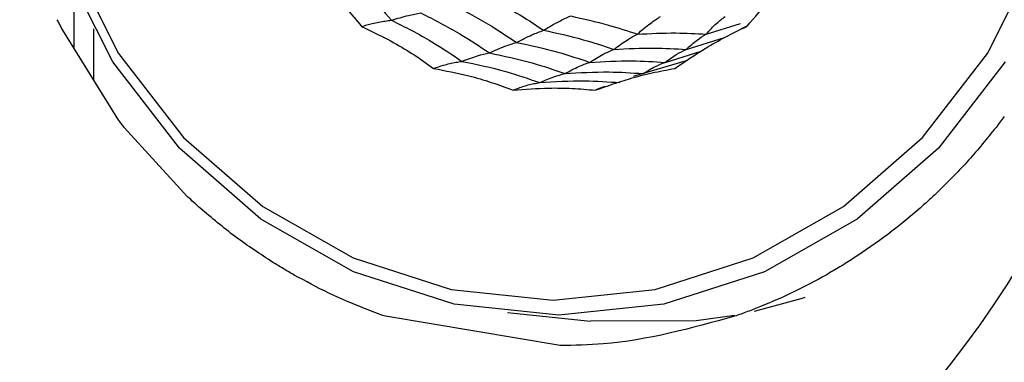
# Model space of a CAD drawing. Units: millimetres. Extents: x -40 to 297, y 0 to 957.
# Drawn here: x 136 to 152, y 745 to 750 of the extents above; entities that cross this region are included whole.
import ezdxf

# ---------------------------------------------------------------- set-up
doc = ezdxf.new("R2010")
doc.units = ezdxf.units.MM

# ---------------------------------------------------------------- blocks, each defined once
blk = doc.blocks.new('A$C32176')
at = {"color": 7, "linetype": 'Continuous', "lineweight": 25}
for p, q in [((23.036, 493.989), (23.036, 493.003)), ((23.787, 491.789), (22.828, 493.339)), ((33.564, 493.227), (34.136, 493.402)), ((34.258, 493.365), (34.149, 493.313)), ((23.365, 493.318), (23.365, 492.471)), ((33.232, 492.973), (33.868, 493.169)), ((32.882, 492.757), (33.48, 492.943)), ((33.234, 492.781), (32.347, 492.519)), ((32.914, 492.769), (32.877, 492.755)), ((24.932, 490.516), (23.876, 491.673)), ((30.257, 488.586), (31.641, 488.445)), ((31.133, 488.035), (28.229, 488.524))]:
    blk.add_line(p, q, dxfattribs=at)
at = {"color": 7, "linetype": 'Continuous', "lineweight": 25, "flags": 128}
for points in [[(38.542, 492.768), (37.431, 491.327), (36.078, 490.145), (34.533, 489.266), (32.857, 488.725), (31.114, 488.543), (29.371, 488.725), (27.695, 489.266), (26.151, 490.145), (24.797, 491.327), (23.686, 492.768), (22.86, 494.412), (22.352, 496.195), (22.18, 498.05), (22.352, 499.905), (22.86, 501.688), (23.686, 503.332), (24.797, 504.773)], [(31.016, 488.793), (32.713, 488.971), (34.345, 489.498), (35.849, 490.353), (37.167, 491.504), (38.249, 492.907), (39.053, 494.508), (39.548, 496.244), (39.715, 498.05), (39.548, 499.856), (39.053, 501.592), (38.249, 503.193), (37.167, 504.596)], [(24.866, 504.596), (23.784, 503.193), (22.98, 501.592), (22.485, 499.856), (22.318, 498.05), (22.485, 496.244), (22.98, 494.508), (23.784, 492.907), (24.866, 491.504), (26.184, 490.353), (27.688, 489.498), (29.319, 488.971), (31.016, 488.793)], [(35.209, 488.837), (35.139, 488.814), (34.364, 488.604)], [(34.037, 488.538), (33.396, 488.446), (31.641, 488.445)]]:
    blk.add_lwpolyline(points, dxfattribs=at)
at = {"color": 7, "linetype": 'Continuous', "lineweight": 25}
for radius in [18.34, 18.2, 16.7]:
    blk.add_circle((24.5, 498.05), radius, dxfattribs=at)
for points, knots in [([(26.833, 494.351), (26.989, 494.219), (27.247, 494.001), (27.574, 493.662), (27.744, 493.458), (27.829, 493.356)], [0, 0, 0, 0, 0.431945, 0.715441, 1, 1, 1, 1]), ([(27.353, 494.432), (27.545, 494.262), (27.889, 493.959), (28.193, 493.611), (28.327, 493.459)], [0, 0, 0, 0, 0.559948, 1, 1, 1, 1]), ([(34.239, 493.356), (34.375, 493.51), (34.6, 493.766), (34.937, 494.093), (35.136, 494.265), (35.236, 494.351)], [0, 0, 0, 0, 0.431945, 0.715441, 1, 1, 1, 1]), ([(29.803, 493.91), (30.006, 493.805), (30.367, 493.618), (30.709, 493.392), (30.859, 493.292)], [0, 0, 0, 0, 0.559965, 1, 1, 1, 1]), ([(29.307, 493.734), (29.519, 493.625), (29.897, 493.432), (30.252, 493.194), (30.408, 493.09)], [0, 0, 0, 0, 0.559961, 1, 1, 1, 1]), ([(28.327, 493.459), (28.422, 493.488), (28.592, 493.54), (28.747, 493.569), (28.815, 493.581)], [0, 0, 0, 0, 0.559988, 1, 1, 1, 1]), ([(28.815, 493.581), (29.034, 493.47), (29.426, 493.27), (29.793, 493.023), (29.955, 492.914)], [0, 0, 0, 0, 0.559955, 1, 1, 1, 1]), ([(30.859, 493.292), (30.945, 493.344), (31.099, 493.436), (31.246, 493.501), (31.31, 493.53)], [0, 0, 0, 0, 0.559985, 1, 1, 1, 1]), ([(31.31, 493.53), (31.52, 493.484), (31.894, 493.401), (32.259, 493.28), (32.419, 493.227)], [0, 0, 0, 0, 0.559969, 1, 1, 1, 1]), ([(32.419, 493.227), (32.492, 493.29), (32.621, 493.403), (32.749, 493.486), (32.806, 493.522)], [0, 0, 0, 0, 0.559983, 1, 1, 1, 1]), ([(33.564, 493.227), (33.622, 493.29), (33.724, 493.403), (33.833, 493.486), (33.881, 493.522)], [0, 0, 0, 0, 0.559983, 1, 1, 1, 1]), ([(22.828, 493.338), (22.817, 493.36), (22.796, 493.403), (22.775, 493.446), (22.764, 493.468)], [0, 0, 0, 0, 0.500004, 1, 1, 1, 1]), ([(27.829, 493.356), (27.889, 493.372), (27.987, 493.399), (28.117, 493.427), (28.224, 493.446), (28.293, 493.454), (28.327, 493.459)], [0, 0, 0, 0, 0.339993, 0.559995, 0.779998, 1, 1, 1, 1]), ([(27.829, 493.356), (28.011, 493.268), (28.312, 493.124), (28.708, 492.883), (28.921, 492.731), (29.027, 492.655)], [0, 0, 0, 0, 0.431945, 0.715441, 1, 1, 1, 1]), ([(28.327, 493.459), (28.553, 493.345), (28.957, 493.142), (29.333, 492.886), (29.499, 492.773)], [0, 0, 0, 0, 0.559948, 1, 1, 1, 1]), ([(33.042, 492.655), (33.209, 492.769), (33.487, 492.959), (33.89, 493.186), (34.123, 493.299), (34.239, 493.356)], [0, 0, 0, 0, 0.4319451, 0.7154406, 1, 1, 1, 1]), ([(30.408, 493.09), (30.494, 493.134), (30.648, 493.213), (30.795, 493.268), (30.859, 493.292)], [0, 0, 0, 0, 0.559989, 1, 1, 1, 1]), ([(30.859, 493.292), (31.08, 493.244), (31.474, 493.159), (31.858, 493.03), (32.027, 492.973)], [0, 0, 0, 0, 0.559965, 1, 1, 1, 1]), ([(32.027, 492.973), (32.1, 493.028), (32.232, 493.127), (32.362, 493.196), (32.419, 493.227)], [0, 0, 0, 0, 0.559985, 1, 1, 1, 1]), ([(32.419, 493.227), (32.633, 493.238), (33.015, 493.257), (33.396, 493.236), (33.564, 493.227)], [0, 0, 0, 0, 0.559969, 1, 1, 1, 1]), ([(33.232, 492.973), (33.293, 493.028), (33.4, 493.127), (33.514, 493.196), (33.564, 493.227)], [0, 0, 0, 0, 0.559985, 1, 1, 1, 1]), ([(29.955, 492.914), (30.042, 492.954), (30.196, 493.024), (30.343, 493.07), (30.408, 493.09)], [0, 0, 0, 0, 0.559989, 1, 1, 1, 1]), ([(30.408, 493.09), (30.639, 493.041), (31.05, 492.953), (31.449, 492.817), (31.625, 492.757)], [0, 0, 0, 0, 0.559961, 1, 1, 1, 1]), ([(29.499, 492.773), (29.586, 492.807), (29.743, 492.867), (29.89, 492.9), (29.955, 492.914)], [0, 0, 0, 0, 0.559988, 1, 1, 1, 1]), ([(29.955, 492.914), (30.194, 492.864), (30.62, 492.775), (31.033, 492.633), (31.215, 492.57)], [0, 0, 0, 0, 0.559955, 1, 1, 1, 1]), ([(31.625, 492.757), (31.701, 492.804), (31.835, 492.889), (31.968, 492.947), (32.027, 492.973)], [0, 0, 0, 0, 0.559989, 1, 1, 1, 1]), ([(32.027, 492.973), (32.252, 492.985), (32.654, 493.007), (33.055, 492.983), (33.232, 492.973)], [0, 0, 0, 0, 0.5599654, 1, 1, 1, 1]), ([(32.882, 492.757), (32.946, 492.804), (33.06, 492.889), (33.18, 492.947), (33.232, 492.973)], [0, 0, 0, 0, 0.559989, 1, 1, 1, 1]), ([(29.027, 492.655), (29.082, 492.674), (29.173, 492.705), (29.296, 492.737), (29.399, 492.759), (29.465, 492.768), (29.499, 492.773)], [0, 0, 0, 0, 0.339993, 0.559995, 0.779998, 1, 1, 1, 1]), ([(29.499, 492.773), (29.744, 492.723), (30.183, 492.633), (30.607, 492.485), (30.794, 492.419)], [0, 0, 0, 0, 0.559948, 1, 1, 1, 1]), ([(31.215, 492.57), (31.292, 492.612), (31.43, 492.687), (31.565, 492.736), (31.625, 492.757)], [0, 0, 0, 0, 0.559989, 1, 1, 1, 1]), ([(31.625, 492.757), (31.86, 492.771), (32.279, 492.795), (32.698, 492.769), (32.882, 492.757)], [0, 0, 0, 0, 0.559961, 1, 1, 1, 1]), ([(32.516, 492.57), (32.583, 492.612), (32.703, 492.687), (32.827, 492.736), (32.882, 492.757)], [0, 0, 0, 0, 0.559989, 1, 1, 1, 1]), ([(29.027, 492.655), (29.224, 492.618), (29.549, 492.556), (29.989, 492.428), (30.23, 492.338), (30.351, 492.293)], [0, 0, 0, 0, 0.431945, 0.715441, 1, 1, 1, 1]), ([(30.794, 492.419), (30.873, 492.455), (31.014, 492.519), (31.154, 492.554), (31.215, 492.57)], [0, 0, 0, 0, 0.559988, 1, 1, 1, 1]), ([(31.215, 492.57), (31.458, 492.585), (31.892, 492.611), (32.325, 492.582), (32.516, 492.57)], [0, 0, 0, 0, 0.559955, 1, 1, 1, 1]), ([(31.718, 492.293), (31.907, 492.36), (32.22, 492.471), (32.664, 492.585), (32.915, 492.632), (33.042, 492.655)], [0, 0, 0, 0, 0.431945, 0.715441, 1, 1, 1, 1]), ([(30.351, 492.293), (30.402, 492.313), (30.485, 492.347), (30.6, 492.381), (30.697, 492.404), (30.761, 492.414), (30.794, 492.419)], [0, 0, 0, 0, 0.339993, 0.559995, 0.779998, 1, 1, 1, 1]), ([(30.794, 492.419), (31.043, 492.436), (31.489, 492.465), (31.934, 492.433), (32.13, 492.419)], [0, 0, 0, 0, 0.559948, 1, 1, 1, 1]), ([(31.718, 492.293), (31.763, 492.314), (31.817, 492.339), (31.873, 492.356), (31.881, 492.359)], [0, 0, 0, 0, 0.847218, 1, 1, 1, 1]), ([(30.351, 492.293), (30.55, 492.309), (30.88, 492.334), (31.335, 492.327), (31.59, 492.304), (31.718, 492.293)], [0, 0, 0, 0, 0.431945, 0.715441, 1, 1, 1, 1]), ([(38.527, 491.855), (38.505, 491.825), (38.459, 491.764), (38.413, 491.703), (38.389, 491.673)], [0, 0, 0, 0, 0.500007, 1, 1, 1, 1]), ([(23.876, 491.673), (23.861, 491.692), (23.831, 491.731), (23.802, 491.77), (23.787, 491.789)], [0, 0, 0, 0, 0.4999972, 1, 1, 1, 1]), ([(38.389, 491.673), (38.24, 491.488), (37.942, 491.117), (37.608, 490.784), (37.44, 490.617)], [0, 0, 0, 0, 0.500015, 1, 1, 1, 1]), ([(37.44, 490.617), (37.389, 490.568), (37.285, 490.47), (37.178, 490.375), (37.125, 490.328)], [0, 0, 0, 0, 0.499988, 1, 1, 1, 1]), ([(25.14, 490.328), (25.105, 490.359), (25.035, 490.421), (24.967, 490.484), (24.932, 490.516)], [0, 0, 0, 0, 0.500006, 1, 1, 1, 1]), ([(26.353, 489.423), (26.142, 489.561), (25.721, 489.837), (25.334, 490.164), (25.14, 490.328)], [0, 0, 0, 0, 0.500005, 1, 1, 1, 1]), ([(37.125, 490.328), (36.948, 490.178), (36.593, 489.878), (36.211, 489.62), (36.019, 489.491)], [0, 0, 0, 0, 0.49999, 1, 1, 1, 1]), ([(26.705, 489.212), (26.646, 489.247), (26.527, 489.315), (26.411, 489.387), (26.353, 489.423)], [0, 0, 0, 0, 0.499991, 1, 1, 1, 1]), ([(36.019, 489.491), (35.944, 489.443), (35.793, 489.347), (35.638, 489.257), (35.56, 489.212)], [0, 0, 0, 0, 0.500014, 1, 1, 1, 1]), ([(27.875, 488.654), (27.676, 488.736), (27.277, 488.901), (26.896, 489.109), (26.705, 489.212)], [0, 0, 0, 0, 0.499981, 1, 1, 1, 1]), ([(35.56, 489.212), (35.382, 489.115), (35.026, 488.921), (34.654, 488.763), (34.468, 488.685)], [0, 0, 0, 0, 0.500022, 1, 1, 1, 1]), ([(28.229, 488.524), (28.17, 488.544), (28.051, 488.586), (27.934, 488.631), (27.875, 488.654)], [0, 0, 0, 0, 0.500008, 1, 1, 1, 1]), ([(34.468, 488.685), (34.396, 488.657), (34.253, 488.6), (34.109, 488.549), (34.036, 488.524)], [0, 0, 0, 0, 0.499989, 1, 1, 1, 1]), ([(34.036, 488.524), (33.313, 488.324), (32.356, 488.06), (31.372, 488.04), (31.133, 488.035)], [0, 0, 0, 0, 0.756179, 1, 1, 1, 1])]:
    blk.add_open_spline(points, degree=3, knots=knots, dxfattribs=at)

msp = doc.modelspace()

# ---------------------------------------------------------------- block references
msp.add_blockref('A$C32176', (113.388, 256.818))

doc.saveas('drawing.dxf')
